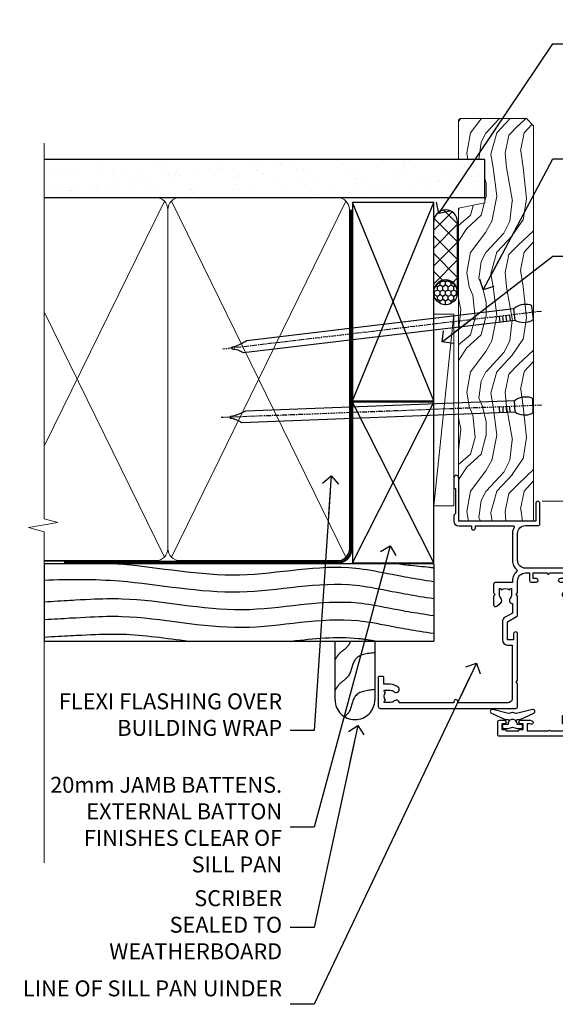
# Model space of a CAD drawing. Units: millimetres. Extents: x 1409 to 9766, y 792 to 2194.
# Drawn here: x 4710 to 4844, y 1312 to 1560 of the extents above; entities that cross this region are included whole.
import ezdxf
from ezdxf import colors
from ezdxf.entities.mleader import LeaderData, LeaderLine
from ezdxf.math import Vec2, Vec3

# ---------------------------------------------------------------- set-up
doc = ezdxf.new("R2010")
doc.units = ezdxf.units.MM
doc.linetypes.add('CENTER', pattern=[2, 1.25, -0.25, 0.25, -0.25])
doc.linetypes.add('Dashed', pattern=[564.4444465637206, 282.2222232818604, -282.2222232818602])
doc.layers.add('Aluminium Systems Ltd Joinery Detail', color=7, linetype='Continuous')
doc.layers.add('Aluminium Systems Ltd Notes', color=7, linetype='Continuous')
doc.styles.get("Standard").update_dxf_attribs({"font": 'arial.ttf'})

# ---------------------------------------------------------------- blocks, each defined once
blk = doc.blocks.new('Rusticated Weatherboard DF Jamb AL35')
at = {"layer": 'Aluminium Systems Ltd Joinery Detail', "linetype": 'Dashed'}
for p, q in [((-38.72110581262859, 43.07221014527249, 0.3770591660402406), (-97.01043395375928, 43.07221014527249, 0.02431316507125258)), ((0.7915116366702932, 43.07221014527204), (-97.01043395375928, 43.07221014527158))]:
    blk.add_line(p, q, dxfattribs=at)
at = {"layer": 'Aluminium Systems Ltd Joinery Detail'}
for p, q in [((-97.01043395375928, 43.07221014527158), (-97.01043395375928, 23.65312204395877)), ((0.7915116366702932, 43.07221014527204), (0.7915116366702932, 23.65312204395877, -0.5)), ((-97.01043395375928, 23.65312204395877, -0.1038670762071144), (0.7915116366702932, 23.65312204395877, -0.5))]:
    blk.add_line(p, q, dxfattribs=at)
at = {"layer": 'Aluminium Systems Ltd Joinery Detail', "linetype": 'Dashed', "elevation": -0.5}
blk.add_lwpolyline([(-13.9721970167061, 23.65312204395877), (-13.9721970167061, 8.914794654622256, -0.414213562373095), (-18.9721970167061, 3.914794654622256), (-18.9721970167061, 3.914794654622256, -0.414213562373095), (-23.9721970167061, 8.914794654622256), (-23.9721970167061, 23.65312204395877)], format="xyb", dxfattribs=at)
at = {"layer": 'Aluminium Systems Ltd Joinery Detail', "linetype": 'Dashed'}
for points, knots in [([(-78.60340485361576, 43.07221014527204, -0.4977233269583415), (-78.43458846360318, 43.05932690558211, -0.4985034417655537), (-68.19841057838494, 42.25555883111792, -0.5445185133613403), (-48.34894609184903, 37.9980209636401, -0.4799866506537266), (-23.27914694199217, 44.22734372343484, -0.502235887775594), (-9.021814801032633, 40.04730222114358, -0.500564204318431), (0.7915116366702932, 38.63611184529555, -0.5000000000000001)], [42.78522003170492, 42.78522003170492, 42.78522003170492, 42.78522003170492, 43.29400380771092, 73.63726419428565, 102.8450495816108, 117.731375149777, 117.731375149777, 117.731375149777, 117.731375149777]), ([(-97.01043395375973, 38.9352252495114, -0.3409196796832239), (-90.6953223877199, 39.24351305670325, -0.4151230256573365), (-74.2978978994638, 39.28140130820611, -0.5643483318764798), (-48.34894609184903, 33.7155763451583, -0.4799866506537265), (-23.27914694199217, 39.9448991049544, -0.502235887775594), (-9.021814801032633, 35.76485760266223, -0.5005642043184308), (0.7915116366702932, 34.35366722681465, -0.5)], [24.32960027962915, 24.32960027962915, 24.32960027962915, 24.32960027962915, 43.29400380771097, 73.63726419428562, 102.8450495816107, 117.731375149777, 117.731375149777, 117.731375149777, 117.731375149777]), ([(-97.01043395375928, 33.51747293425842, -0.3808696891902426), (-87.31603676452141, 34.08304839298717, -0.5), (-72.33345036110131, 35.20554088785548, -0.5), (-47.76603218923219, 29.03608207159095, -0.5), (-22.89988310073204, 35.46438733065543, -0.5), (-8.828219813030955, 31.43029829023362, -0.5), (0.7915116366702932, 30.07122260833421, -0.5)], [9.051167359050272, 9.051167359050272, 9.051167359050272, 9.051167359050272, 23.81519939402137, 54.15846010246087, 83.36624664792181, 97.65337067512513, 97.65337067512513, 97.65337067512513, 97.65337067512513]), ([(-97.01043395375928, 29.06391085633322, -0.3808696891902426), (-87.31603676452141, 29.62948631506106, -0.5), (-72.33345036110131, 30.75197880992982, -0.5), (-47.76603218923219, 24.5825199936653, -0.5), (-22.89988310073204, 31.01082525272977, -0.5), (-8.828219813030955, 26.97673621230797, -0.5), (0.7915116366702932, 25.61766053040856, -0.5)], [9.051167359050272, 9.051167359050272, 9.051167359050272, 9.051167359050272, 23.81519939402137, 54.15846010246087, 83.36624664792181, 97.65337067512513, 97.65337067512513, 97.65337067512513, 97.65337067512513]), ([(-97.01043395375928, 24.66972662317266, -0.3671361616460856), (-86.96841382815637, 25.20131372809556, -0.5), (-76.64542937138958, 25.9358454612925, -0.5), (-66.35606426223057, 24.35957376708802, -0.5), (-60.76921515566119, 23.65312204395877, -0.5)], [9.574466842327833, 9.574466842327833, 9.574466842327833, 9.574466842327833, 23.81519939402137, 40.65504279035114, 40.65504279035114, 40.65504279035114, 40.65504279035114]), ([(-34.92751148213438, 23.65312204395877, -0.5), (-29.28803109465116, 24.28913755918074, -0.5), (-22.17660413276644, 25.05963227664915, -0.5), (-15.20400684622382, 23.94489122546565, -0.5), (-13.74591991303532, 23.65312204395877, -0.5)], [66.49008511737156, 66.49008511737156, 66.49008511737156, 66.49008511737156, 83.36624664792181, 87.84499101544202, 87.84499101544202, 87.84499101544202, 87.84499101544202]), ([(-20.08606915844757, 23.65312204395877, -0.5), (-20.22680079689189, 23.27757622746185, -0.5), (-20.86628184551955, 21.90307288300119, -0.5), (-22.8060879537752, 20.88361599841301, -0.5), (-23.68219824122389, 19.47437373473031, -0.5), (-23.9721970167061, 19.00791635894484, -0.5)], [8.492523792778485, 8.492523792778485, 8.492523792778485, 8.492523792778485, 9.655760090791372, 12.96345399086118, 14.6000058030336, 14.6000058030336, 14.6000058030336, 14.6000058030336]), ([(-13.9721970167061, 11.4796325107709, -0.5), (-15.95280594066298, 11.26395129737693, -0.5), (-19.63392912416839, 10.86307428869804, -0.5), (-19.79228729134275, 6.303946280911077, -0.5), (-21.23387235481914, 4.972867572907944, -0.5), (-21.60498668626042, 4.664098410959468, -0.5)], [0, 0, 0, 0, 5.19521597823092, 9.655760090791372, 11.09118863154283, 11.09118863154283, 11.09118863154283, 11.09118863154283])]:
    blk.add_open_spline(points, degree=3, knots=knots, dxfattribs=at)
blk.add_open_spline([(-7.852143703322326, 43.07221014527158, -0.5), (-6.63675507042899, 42.73265754881231, -0.5), (-0.422564131834406, 42.37684087822572, -0.5), (0.7915116366702932, 42.01946025690313, -0.5)], degree=3, dxfattribs=at)
blk.add_spline([(-13.9721970167061, 20.73227717473674, -0.5), (-18.88827788482467, 19.05226449683278, -0.5), (-20.61238671200363, 14.93838852918543, -0.5), (-23.02614091949636, 12.6768337487847, -0.5), (-23.9721970167061, 11.34143926751949, -0.5)], degree=3, dxfattribs=at)
blk = doc.blocks.new('_Open90')
at = {"color": 0, "linetype": 'ByBlock', "lineweight": -2}
for p, q in [((0, 0), (-2.439666651745029, 0)), ((-0.5, 0.5), (0, 0)), ((0, 0), (-0.5, -0.5))]:
    blk.add_line(p, q, dxfattribs=at)
blk = doc.blocks.new('F340-22116')
at = {"ltscale": 0.2, "flags": 128}
blk.add_lwpolyline([(45.80000010400829, 23.40000012424929), (45.30000010400829, 23.40000012424929, -0.9999999999999999), (45.30000010400829, 24.40000012424929), (45.80000010400829, 24.40000012424929), (45.80000010400699, 33.94058841603322, 0.5718902968124348), (45.50285724686815, 34.11541194221466, -0.1274789252830706), (43.90000010404867, 33.70000012420945), (37.20000010408978, 33.70000012421043, -0.2308117564101767), (34.60000010403843, 34.96775998098654, -0.2308117564101766), (32.00000010398719, 33.70000012421082), (31.62498934068492, 33.70000012424765), (31.62498934068492, 29.4500001242622, -0.414213562373095), (31.12498934068492, 28.9500001242622), (28.99998934062307, 28.9500001242622), (28.59998934062526, 29.35000012426275), (28.1999893406238, 28.9500001242622), (26.06955195927651, 28.9500001242621, -0.6370702608070171), (25.68652973771634, 29.77139392910516), (26.51362764499137, 30.75709083152638, -0.4226584366888951), (27.58656593226519, 30.83543968469314, 0.1837465194614911), (28.59998934062889, 30.45000012424038), (30.12498934063035, 30.45000012428585), (30.12498934063035, 30.6953731866933), (29.76820711638459, 30.99474901946718, 0.3639702342670599), (29.76820711638459, 32.95525122901284), (30.12498934063035, 33.25462706178581), (30.12498934063035, 33.50000012425511), (28.59998934062162, 33.5000001242399, 0.1837465194456637), (27.58656593235264, 33.11456056381583, -0.659110933399189), (26.33857775990612, 33.70000012424765), (23.95065313846055, 33.70000012424765), (22.8829063827717, 31.85012702014495, -0.2679793930049914), (21.75700010400681, 31.20000012424856), (17.20000010400975, 31.20000012424947, -0.414213562373095), (15.90000010401047, 32.50000012424965), (15.90000010400865, 33.60000012424911), (2.400000104012292, 33.60000012425274, 0.414213562373095), (1.400000104012292, 32.60000012425274), (1.400000104008654, 20.00000012424874), (1.700000104009746, 20.00000012424874, -0.9999999999999999), (1.700000104009746, 19.00000012424874), (1.400000104008654, 19.00000012424874), (1.400000104008644, 5.283069065365298, -0.6122479732222125), (1.885439664462902, 4.038423532606441, 0.1837465194583391), (1.500000104016294, 3.025000124249289), (1.500000104016294, 1.500000124248743), (1.745373166463764, 1.500000124248743), (2.044748999239228, 1.85678234849423, 0.3639702342658914), (4.005251208781488, 1.856782348494505), (4.304627041557183, 1.500000124248743), (4.550000104015567, 1.500000124248743), (4.550000104004628, 3.025000124249289, 0.1837465194534215), (4.164560543583688, 4.038423532578859, -0.9999999999997736), (5.285439664482482, 5.035233442419482, -0.1837465194535349), (6.050000104011929, 3.025000124251108), (6.050000104011929, 1.400000124251108), (7.800000104008291, 1.400000124249289, -0.414213562373095), (8.000000104009018, 1.20000012424947), (8.000000104008649, 0.200000124248561, -0.4142135623717631), (7.800000104008291, 1.242487428498862e-07), (0.5000001040090183, 1.242487428498862e-07, -0.414213562373095), (1.04009018286888e-07, 0.5000001242487428), (1.04009018286888e-07, 34.50000012424874, -0.414213562373095), (0.5000001040090183, 35.00000012424874), (6.199967813924673, 35.00000012424965), (6.599967813924309, 34.60000012425002), (6.999967813925764, 35.00000012425147), (18.70000010400793, 35.00000012424874, -0.9999999999999999), (18.70000010400793, 34.00000012424874), (17.20000010400793, 34.00000012424874), (17.20000010400793, 32.50000012424874), (21.75700010400681, 32.50000012424874), (23.05567193311902, 34.74995131813461, -0.2679793930043763), (23.48871280956621, 35.00000012424903), (28.19996781395014, 35.00000012422873), (28.59996781392431, 34.60000012425274), (28.99996781392576, 35.00000012425329), (32.00000010398719, 35.00000012421236, 0.4142135623718963), (34.00000010398628, 37.00000012420327), (34.0000001040072, 38.00000012424874), (32.10000010400756, 38.00000012424874, -0.414213562373095), (31.70000010400702, 38.40000012424929), (31.70000010400429, 39.75000012424829, -0.9999999999999999), (32.60000010400574, 39.75000012424829), (32.60000010400574, 38.90000012424838), (34.0000001040072, 38.90000012424838), (34.0000001040072, 42.40000012424838, -1.000000000003031), (34.00000010400538, 43.00000012424857), (34.0000001040072, 46.50000012424874), (32.60000010400574, 46.50000012424601), (32.60000010400574, 45.65000012424838, -0.9999999999999999), (31.70000010400429, 45.65000012424838), (31.70000010400611, 48.30000012424892, -0.9999999999999999), (32.60000010400711, 48.30000012424892), (32.60000010400756, 47.50000012424874), (34.10000010400756, 47.50000012424874), (34.10000010400756, 53.00000012424874), (32.60000010400756, 53.00000012424874), (32.60000010400756, 52.20000012424856, -0.9999999999999999), (31.70000010400656, 52.20000012424856), (31.70000010400793, 53.50000012424874, -0.414213562373095), (32.20000010400793, 54.00000012424874), (34.70000010400793, 54.00000012424874, -0.414213562373095), (35.20000010400793, 53.50000012424874), (35.20000010406795, 37.00000012420327, 0.4142135623721627), (37.20000010408978, 35.00000012420963), (43.90000010404867, 35.00000012421054, 0.414213562373095), (45.90000010404867, 37.00000012421054), (45.90000010404867, 40.10000012420363, -0.414213562370964), (46.40000010404685, 40.600000124205), (51.50000010397082, 40.60000012426184, -1.000000000010914), (51.50000010397446, 39.60000012420488), (47.00000010402721, 39.60000012420454), (47.0000001040072, 20.200000124204), (57.90000010400684, 20.200000124204, -0.9999999999999999), (57.90000010400684, 19.00000012420452), (55.5000001040072, 19.00000012420418), (55.10000010400756, 19.40000012420381), (48.90000010400684, 19.40000012420381), (48.5000001040072, 19.00000012420418), (47.0000001040072, 19.00000012420418, -0.4142135623726509), (45.8000001040092, 20.200000124204)], format="xyb", close=True, dxfattribs=at)
blk = doc.blocks.new('Z104-21652')
at = {"flags": 128}
for points in [[(-4.973799150320701e-14, 50.50000000000067), (7.105427357601002e-15, 0.5000000000001563, 0.414213562373145), (0.5000000000001776, 1.27897692436818e-13), (3.49999999999995, 1.06581410364015e-12, 0.414213562373095), (3.99999999999995, 0.5000000000010658), (4.000000000000234, 1.643291982426192, 1.007481545894343), (3.10004999999996, 1.650000000001157), (3.10004999999996, 1.000000000001066), (1.700049999999869, 1.000000000001066), (1.700049999999926, 1.900000000001157, 0.4142135623729702), (1.500050000000051, 2.100000000000946), (1.400000000000041, 2.100000000000946), (1.400000000000041, 5.30000000000085), (1.500050000000165, 5.30000000000085, 0.4142135623730534), (1.700050000000211, 5.500000000000838), (1.700049999999869, 6.400000000001157), (3.10004999999996, 6.400000000001157), (3.100050000000017, 5.750000000001066, 1.007481545926671), (3.99999999999995, 5.756708017604907), (3.99999999999995, 8.13603854315788), (3.884666621829815, 8.566468570297204, 0.9999999999999992), (3.015333378169721, 8.333531429705019), (3.100000000000087, 8.017551295330279), (3.100000000000087, 7.400000000001157), (1.400000000000041, 7.400000000001128), (1.399999999999785, 12.77639320225128, 0.4472135954998159), (1.399999999999814, 13.22360679775112), (1.399999999999814, 18.6000000000012), (3.510222252113131, 18.6000000000012), (3.510222252113131, 17.15000000000116, 0.414213562373095), (3.010222252113131, 16.65000000000116), (3.010222252113415, 16.62764571353202, 0.4931454260312598), (3.299999999999905, 16.25000000000129), (5.199999999999996, 16.25000000000107), (5.199999999999996, 16.65000000000116, 0.414213562373095), (4.699999999999996, 17.15000000000116), (4.410222252113222, 17.15000000000116), (4.410222252113222, 18.00000000000107), (8.400000000000041, 18.00000000000107), (8.800000000000132, 18.40000000000116), (9.200000000000223, 18.00000000000107), (25.90000000000055, 18.00000000000107), (26.29999999999996, 18.4000000000007), (26.69999999999937, 18.00000000000107), (28.72500000000037, 18.00000000000107, 0.414213562373095), (29.22500000000037, 18.50000000000107), (29.22500000000037, 21.90550000000114), (34.59999999999992, 21.90550000000114), (34.59999999999992, 18.30000000000173), (34.90000000000033, 18.00000000000144), (34.90000000000033, 16.90000000000116, 0.9999999999999999), (36.20000000000005, 16.90000000000116), (36.20000000000005, 50.50000000000061, 0.414213562373095), (35.70000000000005, 51.00000000000061), (33.20000000000028, 51.00000000000061, 0.414213562373095), (32.70000000000028, 50.50000000000061), (32.70000000000028, 49.35000000000058, 0.9999999999999999), (33.60000000000014, 49.35000000000058), (33.60000000000037, 50.00000000000055), (35.10000000000037, 50.00000000000061), (35.10000000000014, 44.60000000000058), (33.60000000000014, 44.60000000000058), (33.60000000000014, 45.25000000000061, 0.9999999999999999), (32.70000000000005, 45.25000000000061), (32.70000000000028, 44.60000000000058, 0.414213562373095), (33.70000000000028, 43.60000000000058), (34.90000000000033, 43.60000000000058), (34.90000000000033, 37.30000000000062), (34.60000000000014, 37.00000000000061), (34.60000000000037, 32.00000000000112), (4.100000000000314, 32.00000000000044), (4.100000000000314, 33.1360385431572), (3.984666621830179, 33.56646857029652, 0.9999999999999992), (3.115333378170085, 33.33353142970434), (3.20000000000045, 33.0175512953296), (3.20000000000045, 32.40000000000047), (1.400000000000269, 32.40000000000047), (1.400000000000269, 37.71715728752595, 0.707106781186166), (1.400000000000269, 38.28284271247502), (1.400000000000496, 43.60000000000043), (3.20000000000045, 43.60000000000046), (3.20000000000045, 42.98244870467134), (3.115333378170085, 42.6664685702966, 0.9999999999999999), (3.984666621830179, 42.43353142970442), (4.100000000000314, 42.86396145684374), (4.100000000000314, 43.60000000000061), (5.199999999999768, 43.60000000000063, 0.4142135623731367), (6.200000000000081, 44.60000000000063), (6.199999999999996, 45.25000000000061, 0.9999999999999999), (5.300000000000246, 45.25000000000061), (5.299999999999905, 44.60000000000058), (3.800000000000132, 44.60000000000058), (3.799975898776388, 45.25001668503477, 0.9999814612449384), (2.899975899085838, 45.25000000000055), (2.899975899085753, 44.80000000000059), (1.400000000000382, 44.80000000000062), (1.400000000000496, 49.80000000000051), (2.899823879884885, 49.80000000000051), (2.899823879884885, 49.35000000000046, 1.000018539098753), (3.799823879575605, 49.35001668503467), (3.799799779589144, 50.0000000000005), (5.299999999999905, 50.00000000000067), (5.299999999999905, 49.35000000000058, 0.9999999999999999), (6.200000000000337, 49.35000000000058), (6.199999999999996, 50.50000000000061, 0.414213562373095), (5.699999999999996, 51.00000000000061), (0.4999999999999503, 51.00000000000067, 0.414213562373095)], [(11.06752196646477, 22.9476929213493, -0.1726172515546107), (11.72500000000009, 21.1000000000012), (11.72500000000009, 19.30000000000125), (23.37499999999978, 19.30000000000125), (23.37499999999978, 21.1000000000012, -0.1726172515545988), (24.03247803353543, 22.9476929213495, -0.9999999999998778), (25.11778769269768, 22.06332707865342, 0.1726172515546417), (24.77499999999987, 21.10000000000143), (24.77499999999964, 19.57500000000134), (25.06507934937714, 19.57500000000134), (25.34028640364887, 19.91485240877961, 0.3541185725308039), (27.25971359635128, 19.9148524087794), (27.53492065062256, 19.57500000000134), (27.82500000000028, 19.57500000000134), (27.82500000000028, 21.10000000000143, 0.1726172515546215), (27.48221230730224, 22.06332707865316, -0.6338922173306714), (28.02860878091042, 23.20550000000112), (34.59999999999969, 23.20550002992506), (34.60000000000037, 24.30550043797977, -1), (34.59999999999992, 25.10550043797979), (34.59999999999992, 26.5054998703305), (33.19999990025372, 26.50550017954485, -1), (33.20000009974684, 27.50550017954485), (34.59999999999992, 27.50549987033052), (34.59999999999969, 30.70000002992511), (1.400000000000382, 30.69999999735207), (1.400000000000269, 27.50549984040656), (2.99999990025362, 27.50550017954485, -0.9999999999999999), (3.000000099746735, 26.50550017954485), (1.400000000000155, 26.50549986035584), (1.400000000000269, 25.10550059757436), (1.600000000000314, 25.10550059757433, -0.9999999999999999), (1.600000000000314, 24.30550059757432), (1.400000000000269, 24.30550059757432), (1.400000000000269, 19.90000000000116), (3.510222252113131, 19.90000000000116, -0.2559241411156033), (4.605667367123637, 19.30000000000098), (5.874999999999723, 19.30000000000102), (5.87499999999995, 21.1000000000012, -0.1726172515546217), (6.532478033535604, 22.94769292134926, -1.000000000000008), (7.617787692697853, 22.06332707865316, 0.1726172515546181), (7.274999999999643, 21.10000000000143), (7.274999999999586, 19.57500000000134), (7.565079349377079, 19.57500000000134), (7.840286403648584, 19.91485240877982, 0.3541185725308134), (9.759713596351226, 19.91485240877944), (10.0349206506225, 19.57500000000134), (10.32500000000022, 19.57500000000134), (10.32500000000022, 21.10000000000143, 0.1726172515546215), (9.982212307302184, 22.06332707865316, -1.000000000000079)]]:
    blk.add_lwpolyline(points, format="xyb", close=True, dxfattribs=at)
blk = doc.blocks.new('AL35 Awning Jamb DF')
at = {"layer": 'Aluminium Systems Ltd Joinery Detail', "linetype": 'Continuous', "lineweight": 5}
blk.add_line((143.7481157348782, -52.58282664557191, 1.151119239582842), (22.15660637574251, -52.58282664557191), dxfattribs=at)
at = {"layer": 'Aluminium Systems Ltd Joinery Detail'}
blk.add_lwpolyline([(15.62528739472759, -107.7837929481866), (15.70082012376838, -107.5019009657717, -0.3394542588633712), (15.89400528902729, -107.3536647747915), (16.54053989143063, -107.3536647747915, 0.1052493344124674), (16.62199209013193, -107.3363271390781), (20.04417038818497, -105.8103206855076, 0.9133919180647162), (19.72240753757683, -104.8678204098214), (15.75564437050411, -105.8323331301408, -0.1257362244887155), (15.65662761994167, -105.8311805494104), (14.79230370089022, -105.5995856531845, 0.1316524975874038), (14.68877608284924, -105.5995856531845), (13.82445216292103, -105.8311805494104, -0.1257362244887155), (13.72543541235859, -105.8323331301408), (9.75867224528588, -104.8678204098214, 0.913391918064716), (9.436909394677741, -105.8103206855076), (12.85908769272896, -107.3363271390781, 0.1052493344124674), (12.94053989143026, -107.3536647747915), (13.58707449383542, -107.3536647747915, -0.3394542588633712), (13.78025965909251, -107.5019009657717), (13.8557923881333, -107.7837929481866)], format="xyb", dxfattribs=at)
blk.add_lwpolyline([(13.61553989143135, -109.6036647747915), (14.74053989143135, -109.302221933307), (15.86553989143135, -109.6036647747915), (17.24053989143135, -109.6036647747915), (17.24053989143135, -108.6036647747915), (15.85857388018189, -108.6036647747915, 0.447213595499958), (14.74053989143135, -107.3536647747915, 0.4472135954999584), (13.62250590268081, -108.6036647747915), (12.24053989143135, -108.6036647747915), (12.24053989143135, -109.6036647747915)], format="xyb", close=True, dxfattribs=at)
at = {"layer": 'Aluminium Systems Ltd Joinery Detail', "xscale": -1, "rotation": 270}
for name, p in [('F340-22116', (-19.00000012225723, -104.5828267495781)), ('Z104-21652', (11.00000000199316, -111.582826645571))]:
    blk.add_blockref(name, p, dxfattribs=at)
blk = doc.blocks.new('90mm Framing Jamb DF')
at = {"layer": 'Aluminium Systems Ltd Joinery Detail'}
h = blk.add_hatch(dxfattribs=at)
h.set_pattern_fill('AR-SAND', color=256, scale=0.15)
h.set_pattern_definition([(37.50000000000001, (1218.610848097855, -374.8719017758413), (-0.2400046943976069, 7.341198559940135), [0, -5.791200000000001, 0, -6.476999999999999, 0, -6.191249999999999]), (7.499999999999999, (1218.610848097855, -374.8719017758413), (6.74284924707004, 10.75237650852531), [0, -3.124200000000001, 0, -5.2197, 0, -2.00025]), (327.5, (1213.924548097855, -374.8719017758413), (11.86488555362187, 0.02155777017818536), [0, -1.905, 0, -6.858, 0, -8.9535]), (317.5, (1213.924548097855, -374.8719017758413), (11.45334678708446, 3.343939848858243), [0, -0.9524999999999999, 0, -4.495799999999999, 0, -5.1435])])
h.paths.add_polyline_path([(110.6910088466357, 120.9736862483221), (0, 120.9736862483221), (0, 111.4891922078568), (110.6910088466357, 111.4891922078568)])
at = {"layer": 'Aluminium Systems Ltd Joinery Detail', "lineweight": 5}
for p, q in [((30.17010785530965, 110.5812380219222), (0, 48.98199711747141, -0.6888431849920311)), ((75.74834638074594, 21.15705230516437, -1.000000000000014), (31.95004731406084, 110.5812380219213)), ((75.74830865734202, 110.5812380219222), (31.95008503746476, 21.15705230516437, -1)), ((30.17014557871335, 21.15705230516392, -1), (0, 82.75626411986795, -0.3111571403086175))]:
    blk.add_line(p, q, dxfattribs=at)
at = {"layer": 'Aluminium Systems Ltd Joinery Detail', "linetype": 'Dashed'}
for p, q in [((77.42767129839308, 60.39950262130697), (97.8019455904298, 110.1756257106199)), ((97.8019455904298, 60.39950262130697), (77.42767129839308, 110.1756257106199)), ((97.80198331383349, 19.75745703546431), (77.42767129839308, 60.07653754537387)), ((77.42770902179677, 19.75745703546431), (97.8019455904298, 60.07653754537387))]:
    blk.add_line(p, q, dxfattribs=at)
at = {"layer": 'Aluminium Systems Ltd Joinery Detail', "linetype": 'Continuous', "lineweight": 5, "ltscale": 0.12}
blk.add_lwpolyline([(0, 125.0952158474288), (0, 30.74298595999335), (3.433903719036607, 29.83927555150785), (-3.984121188725112, 28.57268228813973), (0, 27.53531909362846), (0, -55.59287995097202)], dxfattribs=at)
at = {"layer": 'Aluminium Systems Ltd Joinery Detail'}
blk.add_lwpolyline([(0, 111.4891922078568), (110.6910088466357, 111.4891922078568), (110.6910088466357, 120.9736862483221), (-5.684341886080801e-14, 120.9736862483221)], dxfattribs=at)
at = {"layer": 'Aluminium Systems Ltd Joinery Detail', "lineweight": 5}
blk.add_lwpolyline([(0, 20.26708257578889), (28.0215685879532, 20.26708257578889, 0.4142135623730941), (31.06011530808905, 23.30562929592384), (31.06007758468536, 108.4326610311618, 0.4142135623730951), (28.0215308645495, 111.4712077512977), (5, 111.4712077512977)], format="xyb", dxfattribs=at)
blk.add_lwpolyline([(76.63827838671773, 108.4326610311618, 0.4142135623730951), (73.59973166658187, 111.4712077512977), (34.09862430482076, 111.4712077512977, 0.414213562373095), (31.06007758468536, 108.4326610311618), (31.06011530808905, 23.30562929592384, 0.4142135623730958), (34.09866202822445, 20.26708257578889), (73.59976938998557, 20.26708257578889, 0.4142135623730941), (76.63831611012142, 23.30562929592384)], format="xyb", close=True, dxfattribs=at)
at = {"layer": 'Aluminium Systems Ltd Joinery Detail', "linetype": 'Dashed'}
for points in [[(77.42767129839308, 60.39950262130697), (97.8019455904298, 60.39950262130697), (97.8019455904298, 110.1756257106199), (77.42767129839308, 110.1756257106199)], [(77.42770902179677, 19.75745703546431), (97.80198331383349, 19.75745703546431), (97.8019455904298, 60.07653754537387), (77.42767129839308, 60.07653754537387)]]:
    blk.add_lwpolyline(points, close=True, dxfattribs=at)
at = {"layer": 'Aluminium Systems Ltd Joinery Detail', "linetype": 'Dashed', "lineweight": 5, "ltscale": 0.01, "const_width": 0.25, "elevation": 0.25}
blk.add_lwpolyline([(0, 20.13995267514542), (73.5997693899858, 20.13995267514542, 0.4157600735324506), (76.77759403311234, 23.33046304184404), (76.77755630970864, 108.4326610311618)], format="xyb", dxfattribs=at)
at = {"layer": 'Aluminium Systems Ltd Joinery Detail', "linetype": 'CENTER', "lineweight": 5, "ltscale": 3, "const_width": 0.5, "elevation": 0.5}
blk.add_lwpolyline([(5, 19.75473361269792), (73.59976938998557, 19.75473361269792, 0.4258102252232829), (77.16424550066836, 23.33046304184404), (77.16420777726512, 108.4326610311618)], format="xyb", dxfattribs=at)
blk = doc.blocks.new('Nail 75 JH')
at = {"linetype": 'CENTER'}
blk.add_line((0, 2.300118051928621), (0, -78.25849807356508), dxfattribs=at)
for p, q in [((1.5, -4.488319011024487), (-1.5, -4.488319011024458)), ((1.499999999999886, -5.730112436134704), (0.1255879953777708, -5.730112436134732)), ((1.499999999999886, -6.600592455787137), (0.1255879953777708, -6.600592455787137)), ((1.499999999999886, -7.471072475439541), (0.1255879953777708, -7.471072475439541)), ((1.499999999999886, -8.341552495091946), (0.1255879953778276, -8.341552495091946))]:
    blk.add_line(p, q)
blk.add_lwpolyline([(-1.5, -4.488319011024458, -0.2475267649991796), (-2.057234792368547, -0.3562033463117587, -0.331135080274166), (-1.578358480166685, 0), (1.578358480166685, 0, -0.331135080274166), (2.057234792368547, -0.3562033463117587, -0.2475267649991796), (1.499999999999886, -4.488319011024487), (1.5, -73.20877276569331, 0.1245641564323093), (0.2845258915276077, -75.96790802185205), (-0.2515467734666004, -75.96790802185205, 0.1012549879648114), (-1.5, -72.05351818931658)], format="xyb", close=True)
blk = doc.blocks.new('Rusticated Weatherboard DF AL35 Liner Awning')
at = {"layer": 'Aluminium Systems Ltd Joinery Detail'}
h = blk.add_hatch(dxfattribs=at)
h.set_pattern_fill('HONEY', color=256, scale=0.25)
h.set_pattern_definition([(0, (-220.4128369981051, -2579.245370717519), (1.190625, 0.68740766125), [0.79375, -1.5875]), (120, (-220.4128369981051, -2579.245370717519), (-1.190624997398548, 0.6874076657558477), [0.7937499999999991, -1.587499999999998]), (59.99999999999999, (-220.4128369981051, -2579.245370717519), (2.601452275818872e-09, 1.374815327005847), [-1.5875, 0.79375])])
h.paths.add_polyline_path([(23.57669773394377, 2.316495332408522, 1), (29.57669773394377, 2.316495332408522, 1)])
h = blk.add_hatch(dxfattribs=at)
h.set_pattern_fill('ANSI37', color=256)
h.set_pattern_definition([(45, (-220.4128369981051, -2579.245370717519), (-2.245064030267288, 2.245064030267288), []), (135, (-220.4128369981051, -2579.245370717519), (-2.245064030267288, -2.245064030267288), [])])
h.paths.add_polyline_path([(44.37592117398094, 5.316495332408522), (26.81055000083802, 5.316495332408522, -1), (26.81055000083802, -0.6835046675914782), (44.37592117398094, -0.6835046675914782, 1)])
at = {"layer": 'Aluminium Systems Ltd Joinery Detail', "lineweight": 5}
h = blk.add_hatch(dxfattribs=at)
h.set_pattern_fill('WOOD-3', color=256, scale=97.5, angle=30, style=0, pattern_type=2)
h.set_pattern_definition([(4.763599999999834, (472.3163182852143, -7171.838047056802), (-330.0000283895876, -29.9997459798375), [3.612479999999951, -357.6353699999959]), (348.6901, (475.9163182852137, -7171.538047056801), (120.0000225669286, -29.9999289648483), [4.58912999999999, -148.3814699999997]), (314.9999999999999, (480.4163182852137, -7172.438047056798), (-3.306523113702664e-14, -30.00000928346856), [3.39411, -39.03228]), (313.1523999999999, (482.8163182852143, -7174.838047056802), (420.0000850164654, -449.9999261252569), [6.579509999999999, -651.37185]), (347.0054000000001, (487.3163182852143, -7179.638047056803), (-270.0000230324819, 59.99992732735074), [4.002509999999999, -396.2474099999998]), (360, (491.2163182852148, -7180.538047056801), (29.99999999999997, -30.00000000000003), [7.5, -22.5]), (9.462299999999765, (498.7163182852148, -7180.538047056801), (-150.0000232108592, -29.99994417607295), [3.649649999999993, -178.8332099999998]), (5.710599999999713, (472.3163182852143, -7179.938047056798), (-269.9999827048756, -30.00003943998845), [3.014969999999958, -298.4813099999965]), (360, (475.3163182852143, -7179.638047056803), (29.99999999999997, -30.00000000000003), [4.5, -25.5]), (331.6992, (479.8163182852143, -7179.638047056803), (329.9998535928922, -180.0002662262795), [4.429439999999992, -438.5152499999991]), (307.8749999999999, (483.7163182852148, -7181.7380470568), (-120.0000559467582, 149.9999729816166), [6.841049999999986, -335.2115699999996]), (320.7106, (487.9163182852137, -7187.138047056803), (180.0000191874755, -149.9999889572949), [4.263809999999983, -422.1163199999984]), (353.6597999999999, (491.2163182852148, -7189.838047056802), (239.9999820781927, -30.00004736879107), [5.43324, -266.22831]), (11.88869999999988, (496.6163182852126, -7190.438047056798), (-419.9999190314803, -90.00031605746501), [5.82494999999993, -576.669689999991]), (6.709799999999706, (472.3163182852143, -7189.2380470568), (270.0000299325391, 29.99981643732056), [5.135159999999986, -508.3820999999991]), (356.6335, (477.4163182852137, -7188.638047056803), (479.999979659061, -30.00032890063538), [5.10881999999993, -505.7727899999929]), (326.3098999999999, (482.5163182852132, -7188.938047056798), (-59.99998673313475, 30.00004003521583), [5.408339999999997, -102.75822]), (312.5103999999999, (487.0163182852132, -7191.938047056798), (299.9997215504041, -330.0002602161362), [4.883640000000001, -483.48096]), (345.0686, (490.3163182852143, -7195.538047056801), (330.0000160477658, -89.99990861934462), [4.657259999999932, -461.0679899999934]), (360, (494.8163182852143, -7196.7380470568), (29.99999999999997, -30.00000000000003), [3.6, -26.4]), (12.99459999999981, (498.4163182852137, -7196.7380470568), (270.0000230324819, 59.99992732735004), [4.002509999999988, -396.2474099999986]), (360, (481.6163182852126, -7166.7380470568), (29.99999999999997, -30.00000000000003), [0, -30]), (136.8475999999999, (485.8163182852143, -7171.2380470568), (449.9999261252561, -420.0000850164664), [6.579509999999987, -651.3718499999991]), (153.4348999999999, (481.0163182852132, -7196.7380470568), (-29.99997473822719, 30.00003928189145), [2.683289999999969, -64.39874999999901]), (171.8698999999998, (478.6163182852126, -7195.538047056801), (-179.9999932938336, 29.99998067446644), [4.242629999999988, -207.8893799999995]), (203.1985999999998, (474.4163182852137, -7194.938047056798), (-149.9999919200123, -60.00003975794547), [2.284739999999973, -226.1884499999973]), (333.4349, (485.8163182852143, -7171.2380470568), (29.9999747382272, -30.00003928189145), [3.354089999999999, -63.72794999999999]), (353.2901999999999, (488.8163182852143, -7172.7380470568), (-270.0000299325392, 29.99981643732125), [5.135160000000001, -508.3821000000002]), (10.12469999999981, (493.9163182852137, -7173.338047056802), (509.9999636894718, 90.00025765850859), [8.532869999999988, -844.7548799999987]), (10.30479999999971, (472.3163182852143, -7168.538047056801), (180.0000288254371, 29.99984626607953), [3.354089999999962, -332.0560799999968]), (344.4759, (475.6163182852126, -7167.938047056798), (-330.0000307388759, 89.99993332816857), [5.604449999999995, -554.8417799999994]), (317.1211, (481.0163182852132, -7169.438047056798), (-390.0000237882238, 359.9999925974296), [5.731499999999942, -567.4176899999926]), (325.3047999999999, (485.2163182852148, -7173.338047056802), (299.9998277696255, -210.000258287834), [4.743419999999994, -469.5982199999992]), (350.5377, (489.1163182852126, -7176.038047056801), (150.0000232108592, -29.99994417607323), [5.474489999999991, -177.0083999999997]), (6.581899999999838, (494.5163182852132, -7176.938047056798), (-510.0000431378999, -59.99960101098861), [7.851749999999983, -777.3233999999978]), (8.130099999999889, (472.3163182852143, -7176.038047056801), (-179.9999932938336, -29.99998067446629), [4.242629999999986, -207.8893799999994]), (348.6901, (476.5163182852132, -7175.438047056798), (120.0000225669286, -29.9999289648483), [4.58912999999999, -148.3814699999997]), (317.4895999999999, (481.0163182852132, -7176.338047056802), (-330.0002602161357, 299.9997215504046), [4.88364, -483.4809599999999]), (314.9999999999999, (484.6163182852126, -7179.638047056803), (-3.306523113702664e-14, -30.00000928346856), [5.51544, -36.91098]), (342.646, (488.5163182852132, -7183.538047056801), (-390.0000605729049, 119.999835067774), [5.028929999999927, -497.8627199999929]), (3.366499999999665, (493.3163182852143, -7185.038047056801), (-479.999979659061, -30.00032890063396), [5.10881999999998, -505.7727899999982]), (17.10269999999988, (498.4163182852137, -7184.7380470568), (300.0000519287099, 89.99986480290859), [4.080449999999997, -403.9636799999997]), (8.746199999999785, (472.3163182852143, -7183.538047056801), (209.9999800906905, 30.00012591172568), [3.945869999999955, -390.6425099999942]), (345.0686, (476.2163182852148, -7182.938047056798), (330.0000160477658, -89.99990861934462), [4.657259999999932, -461.0679899999934]), (327.9946, (480.7163182852148, -7184.138047056803), (-149.9999683436264, 90.000033161331), [5.66039999999999, -277.3590599999995]), (310.1009, (485.5163182852132, -7187.138047056803), (-329.9999417935546, 390.0000578863894), [7.451849999999999, -737.7326999999999]), (344.0546, (490.3163182852143, -7192.838047056802), (-120.0000037995646, 29.99999667889151), [4.368060000000001, -214.03524]), (6.008999999999799, (494.5163182852132, -7194.038047056801), (299.9999925271812, 29.99997952445504), [5.731499999999953, -567.4176899999941]), (23.19859999999977, (500.2163182852148, -7193.438047056798), (149.9999919200123, 60.00003975794549), [2.284739999999997, -226.1884499999996]), (9.462299999999765, (472.3163182852143, -7192.538047056801), (-150.0000232108592, -29.99994417607295), [3.649649999999993, -178.8332099999998]), (349.9919999999998, (475.9163182852137, -7191.938047056798), (329.9999866372434, -60.00010416469986), [5.178809999999971, -512.7014999999964]), (322.5946, (481.0163182852132, -7192.838047056802), (389.9997739494009, -300.000298578452), [6.42026999999999, -635.6077499999994]), (330.9453999999999, (486.1163182852126, -7166.7380470568), (210.0000115370904, -120.0000008159787), [3.08868, -305.78022]), (349.2156999999999, (488.8163182852143, -7168.2380470568), (-479.999985110828, 90.00001649037998), [6.413279999999982, -634.9134899999982]), (7.124999999999709, (495.1163182852126, -7169.438047056798), (-210.0000113953586, -29.99994845681877), [7.256039999999998, -234.6117])])
h.paths.add_polyline_path([(70.27868904447837, -18.01406915317239), (68.39935107364067, -19.78105676352425), (-30.79999311459619, -19.78105676353516), (-30.80000683338221, -0.9108401423673058), (47.69433628299498, -0.9108401423582109), (49.0267952893953, -7.573135174357958), (60.00244242331223, -7.573135174357958), (60.00244242331223, -0.9108401423563919), (69.84134757470088, -0.9108401423582109), (70.27868904447655, -1.327233581858309)])
blk.add_line((-26.91558842239465, 5.309851012747458), (21.21442113458602, 0.2891578576436586, -2), dxfattribs=at)
at = {"layer": 'Aluminium Systems Ltd Joinery Detail'}
for p, q in [((26.81055000083802, 5.316495332408522, -2), (44.37592117398094, 5.316495332408522, -2)), ((26.81055000083802, -0.6835046675914782, -2), (44.37592117398094, -0.6835046675914782, -2))]:
    blk.add_line(p, q, dxfattribs=at)
at = {"layer": 'Aluminium Systems Ltd Joinery Detail', "lineweight": 5}
blk.add_lwpolyline([(-26.91558842239465, 5.309851012747458), (21.21442113457783, 5.309851012747458), (21.21442113458602, 0.2891578576436586), (-26.91558842239874, 0.2891578576436586)], close=True, dxfattribs=at)
at = {"layer": 'Aluminium Systems Ltd Joinery Detail', "lineweight": 5, "elevation": -1}
blk.add_lwpolyline([(69.93981717614201, -0.9108401423563919), (60.00244242331223, -0.9108401423563919), (60.00244242331223, -7.573135174357958), (49.12526489083643, -7.573135174357958), (47.79280588443612, -0.9108401423563919), (-30.79999997399204, -0.9108401423673058), (-30.79999997399204, -19.78105676353516), (68.49782067508181, -19.78105676352425), (70.37715864591951, -18.01406915317239), (70.37715864591769, -1.32723358185649)], close=True, dxfattribs=at)
at = {"layer": 'Aluminium Systems Ltd Joinery Detail'}
blk.add_circle((26.57669773394377, 2.316495332408522, -2), 3, dxfattribs=at)
for centre in [(26.81055000083802, 2.316495332408522, -2), (44.37592117398094, 2.316495332408522, -2)]:
    blk.add_arc(centre, 3, 270, 90, dxfattribs=at)
for p, rotation in [((-1.780184159292503, -19.55737612610938), 182.193320942632), ((21.62458726496948, -19.46763910120717), 186.7683232742154)]:
    blk.add_blockref('Nail 75 JH', p, dxfattribs=dict(at, rotation=rotation))
blk = doc.blocks.new('Rusticated Weatherboard DF Jamb Text AL35')
at = {"layer": 'Aluminium Systems Ltd Notes', "color": 3, "lineweight": 5, "ltscale": 0.12}
ml = blk.add_multileader_mtext('Standard', dxfattribs=at)
ml.set_content('FLEXI FLASHING OVER BUILDING WRAP', color=3)
ml.set_leader_properties(color=8)
ml.set_arrow_properties(name='OPEN90')
ml.build(insert=Vec2(0, 0))
ml.multileader.update_dxf_attribs({"text_left_attachment_type": 2, "text_right_attachment_type": 2})
ctx = ml.context
ctx.base_point, ctx.plane_origin = Vec3(-71.41242018216542, -15.74389767289631, 0.5), Vec3(42.47064514597332, 70.28515460924518, 0.5)
ctx.left_attachment, ctx.right_attachment, ctx.text_align_type = 2, 2, 2
notes = []
notes.append((ctx, [(0, (1, 1, 0), (-17.14789562984697, -15.74389767289631, 0.5), (-1, 0), 6.046243515483525, [(0, [(-12.88639142993998, 48.24664755560934, 0.5)], 0, [])])]))
ctx.mtext.insert, ctx.mtext.width, ctx.mtext.defined_height, ctx.mtext.alignment, ctx.mtext.line_spacing_style, ctx.mtext.flow_direction = Vec3(-25.19413914533106, -6.410564339562825, 0.5), 59.74215952207953, 18.64803054902101, 3, 2, 5
ml = blk.add_multileader_mtext('Standard', dxfattribs=at)
ml.set_content('20mm JAMB BATTENS. EXTERNAL BATTON FINISHES CLEAR OF SILL PAN', color=3)
ml.set_leader_properties(color=8)
ml.set_arrow_properties(name='OPEN90')
ml.build(insert=Vec2(0, 0))
ml.multileader.update_dxf_attribs({"text_left_attachment_type": 2, "text_right_attachment_type": 2})
ctx = ml.context
ctx.base_point, ctx.plane_origin = Vec3(-84.96221554369339, -40.04020406952259, 0.5), Vec3(42.47064514597332, 38.03214037633188, 0.5)
ctx.left_attachment, ctx.right_attachment, ctx.text_align_type = 2, 2, 2
notes.append((ctx, [(0, (1, 1, 0), (-17.14789562984697, -40.04020406952259, 0.5), (-1, 0), 6.046243515483525, [(0, [(1.961090910495841, 30.65567894668129, 0.5)], 0, [])])]))
ctx.mtext.insert, ctx.mtext.width, ctx.mtext.defined_height, ctx.mtext.alignment, ctx.mtext.line_spacing_style, ctx.mtext.flow_direction = Vec3(-25.19413914533106, -27.37353740285607, 0.5), 59.74215952207953, 18.64803054902101, 3, 2, 5
ml = blk.add_multileader_mtext('Standard', dxfattribs=at)
ml.set_content('LINE OF SILL PAN UINDER', color=3)
ml.set_leader_properties(color=8)
ml.set_arrow_properties(name='OPEN90')
ml.build(insert=Vec2(0, 0))
ml.multileader.update_dxf_attribs({"text_left_attachment_type": 2, "text_right_attachment_type": 2})
ctx = ml.context
ctx.base_point, ctx.plane_origin = Vec3(-74.15184719444373, -84.49664658733263, 0.5), Vec3(42.47064514597332, 2.936915974049043, 0.5)
ctx.left_attachment, ctx.right_attachment, ctx.text_align_type = 2, 2, 2
notes.append((ctx, [(0, (1, 1, 0), (-17.14789562984697, -84.49664658733263, 0.5), (-1, 0), 6.046243515483525, [(0, [(23.59619086698149, 1.188370052036589, 0.5)], 0, [])])]))
ctx.mtext.insert, ctx.mtext.width, ctx.mtext.defined_height, ctx.mtext.alignment, ctx.mtext.line_spacing_style, ctx.mtext.flow_direction = Vec3(-25.19413914533106, -78.49664658733263, 0.5), 65.90128707838687, 18.64803054902101, 3, 2, 5
ml = blk.add_multileader_mtext('Standard', dxfattribs=at)
ml.set_content('SCRIBER SEALED TO WEATHERBOARD', color=3)
ml.set_leader_properties(color=8)
ml.set_arrow_properties(name='OPEN90')
ml.build(insert=Vec2(0, 0))
ml.multileader.update_dxf_attribs({"text_left_attachment_type": 2, "text_right_attachment_type": 2})
ctx = ml.context
ctx.base_point, ctx.plane_origin = Vec3(-74.64025101436187, -65.17953793280822, 0.5), Vec3(39.81234826383115, 57.76930429808044, 0.5)
ctx.left_attachment, ctx.right_attachment, ctx.text_align_type = 2, 2, 2
notes.append((ctx, [(0, (1, 1, 0), (-17.14789562984697, -65.17953793280822, 0.5), (-1, 0), 6.046243515483525, [(0, [(-6.185221995356187, -14.4649968032677, 0.5)], 0, [])])]))
ctx.mtext.insert, ctx.mtext.width, ctx.mtext.defined_height, ctx.mtext.alignment, ctx.mtext.line_spacing_style, ctx.mtext.flow_direction = Vec3(-25.19413914533106, -55.84620459947473, 0.5), 40.59259362832017, 18.64803054902101, 3, 2, 5
for ctx, leaders in notes:
    for number, flags, end, landing, length, lines in leaders:
        leader = LeaderData()
        leader.index, (leader.has_last_leader_line, leader.has_dogleg_vector, leader.attachment_direction) = number, flags
        leader.last_leader_point, leader.dogleg_vector, leader.dogleg_length = Vec3(end), Vec3(landing), length
        for number, points, colour, breaks in lines:
            line = LeaderLine()
            line.index, line.vertices, line.color, line.breaks = number, Vec3.list(points), colors.encode_raw_color(colour), breaks
            leader.lines.append(line)
        ctx.leaders.append(leader)
blk = doc.blocks.new('Liner Jamb Text')
at = {"layer": 'Aluminium Systems Ltd Notes', "color": 3, "lineweight": 5, "ltscale": 0.12}
ml = blk.add_multileader_mtext('Standard', dxfattribs=at)
ml.set_content('WATER RESISTANT\\PAIRSEAL ON PEF ROD', color=3)
ml.set_leader_properties(color=8)
ml.set_arrow_properties(name='OPEN90')
ml.build(insert=Vec2(0, 0))
ml.multileader.update_dxf_attribs({"text_left_attachment_type": 2, "text_right_attachment_type": 2})
ctx = ml.context
ctx.base_point, ctx.plane_origin = Vec3(23.38464746172656, 23.74437400370152, 1.5), Vec3(-136.1821133820122, -21.50388259892316, 1.5)
ctx.left_attachment, ctx.right_attachment = 2, 2
notes = []
notes.append((ctx, [(0, (1, 1, 0), (18.91981195951666, 23.74437400370152, 1.5), (1, 0), 4.464835502209894, [(0, [(-9.757974222266057, -18.82011349937056, 1.5)], 0, [])])]))
ctx.mtext.insert, ctx.mtext.width, ctx.mtext.line_spacing_style, ctx.mtext.flow_direction = Vec3(25.38464746173122, 29.74437400370152, 1.5), 79.86544210516695, 2, 5
ml = blk.add_multileader_mtext('Standard', dxfattribs=at)
ml.set_content('FIXINGS: PAIRS OF 75x3.15mm NAILS OR 1 X 8g 65MM SS SCREWS AT 150 FROM CORNERS AND 450 CENTRES', color=3)
ml.set_leader_properties(color=8)
ml.set_arrow_properties(name='OPEN90')
ml.build(insert=Vec2(0, 0))
ml.multileader.update_dxf_attribs({"text_left_attachment_type": 2, "text_right_attachment_type": 2})
ctx = ml.context
ctx.base_point, ctx.plane_origin = Vec3(23.38464746172656, -5.127069927091725, 1.5), Vec3(-136.4788118367142, -41.98613260421735, 1.5)
ctx.left_attachment, ctx.right_attachment = 2, 2
notes.append((ctx, [(0, (1, 1, 0), (18.91981195951666, -5.127069927091725, 1.5), (1, 0), 4.464835502209894, [(0, [(1.399759055988397, -38.05001537562021, 1.5)], 0, [])])]))
ctx.mtext.insert, ctx.mtext.width, ctx.mtext.line_spacing_style, ctx.mtext.flow_direction = Vec3(25.38464746173122, 14.20626340624221, 1.5), 55.16606061165112, 2, 5
ml = blk.add_multileader_mtext('Standard', dxfattribs=at)
ml.set_content('FLAT PACKERS', color=3)
ml.set_leader_properties(color=8)
ml.set_arrow_properties(name='OPEN90')
ml.build(insert=Vec2(0, 0))
ml.multileader.update_dxf_attribs({"text_left_attachment_type": 2, "text_right_attachment_type": 2})
ctx = ml.context
ctx.base_point, ctx.plane_origin = Vec3(24.03988997177618, -29.5298102909619, 1.5), Vec3(-123.4416184897418, 75.27279019353773, 1.5)
ctx.left_attachment, ctx.right_attachment = 2, 2
notes.append((ctx, [(0, (1, 1, 0), (18.91981195951666, -29.5298102909619, 1.5), (1, 0), 5.120078012259512, [(0, [(-8.938972370378906, -51.10642412632842, 1.5)], 0, [])])]))
ctx.mtext.insert, ctx.mtext.width, ctx.mtext.defined_height, ctx.mtext.line_spacing_style, ctx.mtext.flow_direction = Vec3(26.03988997177657, -26.86314362429584, 1.5), 101.6537517503709, 9.448686068864237, 2, 5
for ctx, leaders in notes:
    for number, flags, end, landing, length, lines in leaders:
        leader = LeaderData()
        leader.index, (leader.has_last_leader_line, leader.has_dogleg_vector, leader.attachment_direction) = number, flags
        leader.last_leader_point, leader.dogleg_vector, leader.dogleg_length = Vec3(end), Vec3(landing), length
        for number, points, colour, breaks in lines:
            line = LeaderLine()
            line.index, line.vertices, line.color, line.breaks = number, Vec3.list(points), colors.encode_raw_color(colour), breaks
            leader.lines.append(line)
        ctx.leaders.append(leader)

msp = doc.modelspace()

# ---------------------------------------------------------------- block references
at = {"layer": 'Aluminium Systems Ltd Joinery Detail', "rotation": 90}
msp.add_blockref('Rusticated Weatherboard DF AL35 Liner Awning', (4819.08920905517, 1464.452464372007, 1.848880760417072), dxfattribs=at)
at = {"layer": 'Aluminium Systems Ltd Joinery Detail', "linetype": 'Dashed'}
msp.add_blockref('90mm Framing Jamb DF', (4715.971357306546, 1403.481209883816, 0.8488807604170725), dxfattribs=at)
at = {"layer": 'Aluminium Systems Ltd Joinery Detail'}
for name, p in [('AL35 Awning Jamb DF', (4818.852530847154, 1491.236983322466, 0.8488807604170725)), ('Rusticated Weatherboard DF Jamb AL35', (4812.981791260305, 1379.904625385232, 0.8488807604170725))]:
    msp.add_blockref(name, p, dxfattribs=at)
at = {"layer": 'Aluminium Systems Ltd Notes', "color": 3, "linetype": 'Dashed'}
msp.add_blockref('Liner Jamb Text', (4824.816314647709, 1529.785646963865, 0.8488807604170725), dxfattribs=at)
at = {"layer": 'Aluminium Systems Ltd Notes', "color": 3}
msp.add_blockref('Rusticated Weatherboard DF Jamb Text AL35', (4800.907655973953, 1396.835179735976, 0.5000000000000142), dxfattribs=at)

doc.saveas('drawing.dxf')
